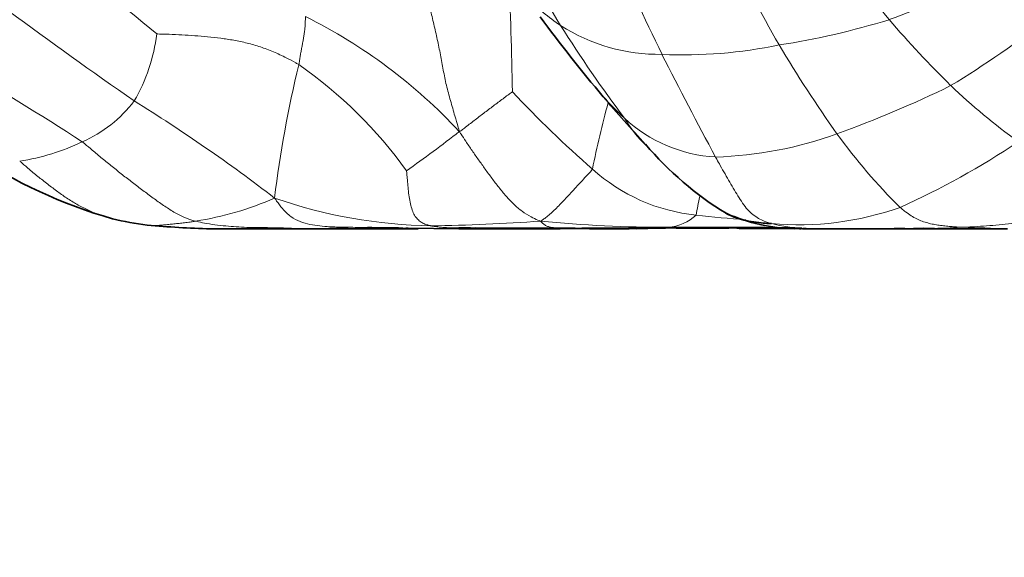
# Model space of a CAD drawing. Units: millimetres. Extents: x 0 to 1478, y 0 to 1758.
# Drawn here: x 710 to 731, y 1251 to 1262 of the extents above; entities that cross this region are included whole.
import ezdxf
from ezdxf import colors
from ezdxf.entities.mleader import LeaderData, LeaderLine
from ezdxf.math import Vec2, Vec3

# ---------------------------------------------------------------- set-up
doc = ezdxf.new("R2010")
doc.units = ezdxf.units.MM
doc.layers.add('DV1_Défaut', color=7, linetype='Continuous')
doc.layers.add('Défaut', color=7, linetype='Continuous')

# ---------------------------------------------------------------- blocks, each defined once
blk = doc.blocks.new('_DOT')
at = {"color": 0}
blk.add_line((0, 0), (-1, 0), dxfattribs=at)
at = {"color": 0, "const_width": 0.333}
blk.add_lwpolyline([(-0.1665, 0, 1), (0.1665, 0, 1)], format="xyb", close=True, dxfattribs=at)
blk = doc.blocks.new('SE')
at = {"layer": 'DV1_Défaut', "color": 7, "linetype": 'Continuous', "lineweight": 35}
for p, q in [((713.972, 1257.863), (716.062, 1257.863)), ((716.062, 1257.863), (716.352, 1257.863)), ((718.15, 1257.863), (718.455, 1257.863)), ((718.226, 1257.881), (719.354, 1257.864)), ((720.103, 1257.863), (719.336, 1257.863)), ((720.044, 1257.862), (720.972, 1257.865)), ((726.789, 1257.872), (727.089, 1257.865)), ((728.191, 1257.863), (727.085, 1257.863)), ((730.175, 1257.863), (730.853, 1257.863)), ((730.853, 1257.863), (731.094, 1257.863)), ((730.944, 1257.863), (731.09, 1257.863)), ((731.166, 1257.863), (731.086, 1257.863))]:
    blk.add_line(p, q, dxfattribs=at)
at = {"layer": 'DV1_Défaut', "color": 7, "linetype": 'Continuous', "lineweight": 18}
for centre, radius, start, end in [((735.317, 1270.605), 16.122, 202.361, 211.2039), ((759.703, 1319.479), 74.12, 228.38451, 230.76152), ((760.736, 1279.91), 41.289, 202.6501, 206.2784), ((745.712, 1273.118), 22.507, 203.9557, 210.0911), ((736.082, 1268.605), 9.724, 207.9022, 219.8096), ((597.197, 1258.433), 123.314, 1.11044, 2.30697), ((725.14, 1272.282), 10.493, 289.3167, 301.5284), ((723.638, 1265.43), 3.815, 222.2661, 236.4151), ((770.155, 1344.068), 101.519, 233.40241, 235.28054), ((710.881, 1252.115), 11.542, 42.8509, 63.5206), ((748.775, 1279.492), 32.243, 212.3221, 216.6363), ((723.659, 1265.588), 3.958, 237.4247, 270.795), ((723.768, 1278.018), 16.372, 278.6785, 287.2086), ((748.087, 1279.193), 25.729, 220.8054, 225.1401), ((718.199, 1280.211), 22.552, 301.3675, 307.9385), ((709.059, 1262.525), 3.786, 329.8734, 353.1236), ((724.176, 1271.664), 10.045, 267.3669, 281.8503), ((751.496, 1276.906), 29.413, 210.8267, 215.283), ((812.061, 1306.277), 98.988, 206.81024, 208.25657), ((670.428, 1196.681), 75.102, 57.10804, 59.57247), ((739.598, 1255.605), 24.414, 166.2501, 173.1226), ((710.265, 1253.39), 9.791, 35.8023, 54.9766), ((719.636, 1281.871), 23.315, 289.6749, 296.2231), ((740.491, 1272.139), 15.376, 226.6628, 233.7278), ((737.562, 1276.768), 23.361, 223.0418, 228.9308), ((710.1, 1262.316), 2.802, 293.39, 322.8712), ((693.405, 1230.061), 35.95, 52.3597, 58.2292), ((748.753, 1253.644), 27.106, 165.1563, 168.2693), ((727.16, 1264.822), 6.246, 221.0055, 227.0262), ((725.429, 1261.791), 2.959, 211.3459, 226.0937), ((725.05, 1262.569), 3.159, 227.1698, 266.7207), ((703.503, 1280.028), 25.562, 305.113, 308.2919), ((724.626, 1267.748), 8.337, 271.6727, 290.0613), ((738.029, 1267.568), 13.027, 215.9695, 225.1801), ((709.138, 1264.05), 4.78, 278.7275, 295.7162), ((721.819, 1273.987), 17.164, 294.1699, 303.9081), ((724.837, 1262.048), 3.905, 227.7973, 264.3271), ((712.596, 1264.824), 6.876, 278.8771, 293.7012), ((718.902, 1268.665), 10.737, 250.741, 269.123), ((732.044, 1256.913), 7.695, 167.6034, 170.6571), ((726.663, 1264.461), 6.51, 264.8082, 289.5962), ((717.997, 1302.787), 44.864, 270.9459, 273.9609), ((723.825, 1286.226), 28.327, 264.4716, 270.0503), ((723.774, 1258.887), 0.992, 274.3438, 313.0172), ((726.952, 1278.916), 20.904, 263.1284, 266.0792), ((717.218, 1247.843), 10.057, 91.0415, 94.9409), ((718.781, 1294.725), 36.852, 268.977, 271.2836), ((720.954, 1278.461), 20.597, 269.9802, 270.0508), ((722.229, 1227.321), 30.563, 90.6801, 91.6587), ((721.051, 1287.203), 29.334, 270.5764, 271.4663), ((723.074, 1175.513), 82.374, 89.71968, 90.88543), ((722.229, 1227.321), 30.563, 89.3489, 90.4635), ((722.311, 1235.57), 22.314, 89.3184, 89.8136), ((725.319, 835.401), 422.49, 90.25618, 90.37203), ((722.462, 1117.237), 140.646, 89.56494, 89.95368), ((723.175, 1261.553), 3.692, 269.0758, 275.521), ((724.506, 1214.055), 43.834, 90.7703, 91.2757), ((724.807, 1148.682), 109.221, 89.25984, 90.50255), ((724.661, 1312.117), 54.239, 270.5232, 270.7897), ((726.824, 1226.207), 31.685, 90.4476, 91.915), ((726.98, 1261.616), 3.749, 256.0071, 267.0705), ((726.375, 1277.175), 19.304, 269.4197, 270.3537), ((727.403, 1559.82), 301.931, 269.79344, 269.83399), ((727.224, 1315.428), 57.561, 269.27382, 270.58795), ((726.807, 1283.107), 25.234, 269.3189, 270.2047), ((728.585, 1292.957), 35.096, 269.1623, 272.6215), ((729.42, 1284.736), 26.871, 268.9816, 270.2647), ((727.907, 1193.365), 64.525, 88.63911, 88.90691), ((730.784, 1482.574), 224.707, 269.78699, 269.93595), ((728.801, 1206.318), 51.599, 87.3725, 88.4566), ((736.622, 1495.715), 237.918, 268.5964, 268.6443), ((731.487, 1308.435), 50.569, 269.2836, 269.4677), ((731.235, 1317.978), 60.115, 269.649, 269.67836), ((730.497, 1229.545), 28.329, 88.8657, 89.186)]:
    blk.add_arc(centre, radius, start, end, dxfattribs=at)
at = {"layer": 'DV1_Défaut', "color": 7, "linetype": 'Continuous', "lineweight": 35}
for centre, radius, start, end in [((745.11, 1279.979), 29.743, 216.133, 220.3618), ((741.55, 1276.726), 24.924, 219.9647, 223.1258), ((728.827, 1264.307), 7.157, 220.1837, 238.5606), ((714.959, 1268.758), 11.116, 236.4983, 253.8338), ((726.641, 1261.607), 3.74, 245.9, 269.012), ((713.407, 1264.418), 6.522, 256.3069, 263.0295), ((714.549, 1278.911), 21.055, 264.7318, 268.4337), ((717.251, 1730.014), 472.152, 269.89093, 270.10907), ((720.532, 1452.634), 194.767, 269.06705, 269.29154), ((720.532, 1452.634), 194.767, 269.3105, 269.32657), ((719.217, 1273.273), 15.391, 269.9038, 270.4648), ((719.067, 860.215), 397.668, 89.67088, 89.96215), ((719.649, 1080.335), 177.536, 89.51626, 89.5768), ((720.314, 1452.144), 194.28, 270.19414, 270.30392), ((722.229, 1227.321), 30.563, 91.6587, 92.0273), ((721.283, 1315.899), 58.023, 270.06635, 270.55292), ((726.397, 1090.767), 167.135, 90.89389, 91.10124), ((724.284, 1436.11), 178.225, 269.72919, 269.85551), ((723.074, 1175.513), 82.374, 89.45866, 89.71968), ((724.594, 1336.237), 78.355, 269.44446, 270.62328), ((724.661, 1312.117), 54.239, 269.1462, 270.5232), ((725.491, 1228.681), 29.204, 88.9251, 90.38), ((725.589, 1279.118), 21.244, 269.2905, 270.4764), ((726.179, 1214.111), 43.765, 89.5625, 90.5408), ((726.171, 1280.614), 22.742, 269.3662, 270.084), ((726.433, 1275.002), 17.126, 268.682, 270.992), ((725.425, 1081.797), 176.077, 89.59977, 89.74674), ((727.465, 1321.653), 63.789, 269.27655, 270.47083), ((726.641, 1261.607), 3.74, 270.5922, 272.8043), ((729.017, 1067.576), 190.289, 89.95195, 90.255), ((729.42, 1284.736), 26.871, 268.501, 268.9816), ((728.675, 1229.764), 28.111, 89.4437, 89.8916), ((729.773, 974.247), 283.619, 89.78127, 90.15954), ((729.783, 1308.025), 50.157, 269.7802, 270.3408), ((731.19, 1424.064), 166.2, 269.56075, 269.80369), ((730.244, 1177.244), 80.625, 89.51335, 89.56115), ((731.19, 1424.064), 166.2, 269.88897, 269.90943)]:
    blk.add_arc(centre, radius, start, end, dxfattribs=at)
at = {"layer": 'DV1_Défaut', "color": 7, "linetype": 'Continuous', "lineweight": 18}
for points, knots in [([(719.343, 1259.965), (719.335, 1260), (719.303, 1260.109), (719.24, 1260.329), (719.152, 1260.632), (719.06, 1260.963), (718.997, 1261.291), (718.938, 1261.621), (718.87, 1261.952), (718.796, 1262.28), (718.714, 1262.61), (718.627, 1262.942), (718.541, 1263.248), (718.478, 1263.473), (718.448, 1263.585), (718.436, 1263.619)], [0, 0, 0, 0, 0.022727, 0.090909, 0.181818, 0.272727, 0.363636, 0.454545, 0.545455, 0.636364, 0.727273, 0.818182, 0.909091, 0.977273, 1, 1, 1, 1]), ([(715.884, 1261.408), (715.886, 1261.42), (715.892, 1261.45), (715.901, 1261.512), (715.914, 1261.598), (715.93, 1261.69), (715.947, 1261.783), (715.965, 1261.875), (715.981, 1261.968), (715.995, 1262.062), (716.011, 1262.156), (716.018, 1262.252), (716.022, 1262.341), (716.026, 1262.406), (716.028, 1262.438), (716.027, 1262.447)], [0, 0, 0, 0, 0.022727, 0.090909, 0.181818, 0.272727, 0.363636, 0.454545, 0.545455, 0.636364, 0.727273, 0.818182, 0.909091, 0.977273, 1, 1, 1, 1]), ([(712.818, 1262.072), (712.832, 1262.07), (712.924, 1262.068), (713.109, 1262.063), (713.361, 1262.051), (713.636, 1262.033), (713.915, 1262.011), (714.198, 1261.981), (714.482, 1261.937), (714.768, 1261.877), (715.054, 1261.795), (715.336, 1261.689), (715.591, 1261.57), (715.772, 1261.471), (715.862, 1261.421), (715.884, 1261.408)], [0, 0, 0, 0, 0.022727, 0.090909, 0.181818, 0.272727, 0.363636, 0.454545, 0.545455, 0.636364, 0.727273, 0.818182, 0.909091, 0.977273, 1, 1, 1, 1]), ([(720.488, 1260.823), (720.484, 1260.821), (720.45, 1260.796), (720.381, 1260.745), (720.286, 1260.674), (720.183, 1260.597), (720.079, 1260.518), (719.975, 1260.439), (719.87, 1260.36), (719.766, 1260.28), (719.662, 1260.201), (719.558, 1260.121), (719.462, 1260.047), (719.393, 1259.994), (719.358, 1259.967), (719.343, 1259.965)], [0, 0, 0, 0, 0.022727, 0.090909, 0.181818, 0.272727, 0.363636, 0.454545, 0.545455, 0.636364, 0.727273, 0.818182, 0.909091, 0.977273, 1, 1, 1, 1]), ([(721.096, 1258.03), (721.073, 1258.038), (721.006, 1258.066), (720.872, 1258.127), (720.694, 1258.238), (720.516, 1258.392), (720.35, 1258.569), (720.194, 1258.76), (720.045, 1258.956), (719.9, 1259.154), (719.758, 1259.353), (719.618, 1259.553), (719.493, 1259.739), (719.403, 1259.875), (719.357, 1259.943), (719.343, 1259.965)], [0, 0, 0, 0, 0.022727, 0.090909, 0.181818, 0.272727, 0.363636, 0.454545, 0.545455, 0.636364, 0.727273, 0.818182, 0.909091, 0.977273, 1, 1, 1, 1]), ([(711.212, 1259.744), (711.231, 1259.73), (711.302, 1259.67), (711.445, 1259.548), (711.642, 1259.383), (711.859, 1259.207), (712.077, 1259.033), (712.297, 1258.862), (712.519, 1258.694), (712.74, 1258.529), (712.963, 1258.369), (713.189, 1258.222), (713.398, 1258.112), (713.557, 1258.059), (713.638, 1258.036), (713.657, 1258.031)], [0, 0, 0, 0, 0.022727, 0.090909, 0.181818, 0.272727, 0.363636, 0.454545, 0.545455, 0.636364, 0.727273, 0.818182, 0.909091, 0.977273, 1, 1, 1, 1]), ([(709.863, 1259.326), (709.883, 1259.313), (709.951, 1259.253), (710.089, 1259.133), (710.281, 1258.974), (710.494, 1258.808), (710.709, 1258.645), (710.928, 1258.492), (711.155, 1258.359), (711.389, 1258.243), (711.629, 1258.147), (711.8, 1258.098), (711.889, 1258.076), (711.895, 1258.074)], [0, 0, 0, 0, 0.027539, 0.110157, 0.220315, 0.330472, 0.440629, 0.550787, 0.660944, 0.771101, 0.881258, 0.991416, 1, 1, 1, 1]), ([(724.869, 1259.414), (724.878, 1259.399), (724.911, 1259.337), (724.979, 1259.214), (725.073, 1259.048), (725.174, 1258.87), (725.274, 1258.699), (725.376, 1258.536), (725.478, 1258.381), (725.586, 1258.245), (725.704, 1258.146), (725.826, 1258.069), (725.939, 1258.018), (726.022, 1257.992), (726.063, 1257.98), (726.074, 1257.977)], [0, 0, 0, 0, 0.022727, 0.090909, 0.181818, 0.272727, 0.363636, 0.454545, 0.545455, 0.636364, 0.727273, 0.818182, 0.909091, 0.977273, 1, 1, 1, 1]), ([(718.206, 1259.117), (718.207, 1259.109), (718.211, 1259.055), (718.22, 1258.946), (718.233, 1258.798), (718.249, 1258.637), (718.271, 1258.479), (718.304, 1258.333), (718.349, 1258.206), (718.408, 1258.108), (718.478, 1258.036), (718.558, 1257.985), (718.638, 1257.954), (718.699, 1257.938), (718.729, 1257.931), (718.737, 1257.929)], [0, 0, 0, 0, 0.022727, 0.090909, 0.181818, 0.272727, 0.363636, 0.454545, 0.545455, 0.636364, 0.727273, 0.818182, 0.909091, 0.977273, 1, 1, 1, 1]), ([(722.214, 1259.155), (722.208, 1259.14), (722.171, 1259.1), (722.098, 1259.02), (721.997, 1258.91), (721.887, 1258.791), (721.777, 1258.673), (721.669, 1258.557), (721.564, 1258.443), (721.463, 1258.336), (721.367, 1258.242), (721.275, 1258.16), (721.193, 1258.094), (721.134, 1258.055), (721.105, 1258.036), (721.096, 1258.03)], [0, 0, 0, 0, 0.022727, 0.090909, 0.181818, 0.272727, 0.363636, 0.454545, 0.545455, 0.636364, 0.727273, 0.818182, 0.909091, 0.977273, 1, 1, 1, 1]), ([(733.074, 1258.629), (733.055, 1258.614), (732.979, 1258.56), (732.825, 1258.454), (732.599, 1258.331), (732.338, 1258.223), (732.071, 1258.135), (731.8, 1258.063), (731.527, 1258.011), (731.252, 1257.976), (730.98, 1257.952), (730.714, 1257.928), (730.474, 1257.911), (730.3, 1257.903), (730.212, 1257.899), (730.191, 1257.898)], [0, 0, 0, 0, 0.022727, 0.090909, 0.181818, 0.272727, 0.363636, 0.454545, 0.545455, 0.636364, 0.727273, 0.818182, 0.909091, 0.977273, 1, 1, 1, 1]), ([(717.364, 1257.893), (717.313, 1257.893), (717.186, 1257.895), (716.988, 1257.899), (716.767, 1257.902), (716.55, 1257.909), (716.334, 1257.926), (716.121, 1257.956), (715.911, 1258.011), (715.709, 1258.118), (715.541, 1258.28), (715.431, 1258.427), (715.377, 1258.503), (715.36, 1258.529)], [0, 0, 0, 0, 0.069923, 0.173265, 0.276606, 0.379948, 0.48329, 0.586632, 0.689974, 0.793316, 0.896658, 0.974165, 1, 1, 1, 1]), ([(730.191, 1257.898), (730.18, 1257.899), (730.138, 1257.901), (730.055, 1257.905), (729.94, 1257.915), (729.815, 1257.927), (729.691, 1257.941), (729.568, 1257.961), (729.446, 1257.99), (729.325, 1258.024), (729.207, 1258.076), (729.088, 1258.145), (728.978, 1258.219), (728.897, 1258.284), (728.856, 1258.319), (728.846, 1258.328)], [0, 0, 0, 0, 0.022727, 0.090909, 0.181818, 0.272727, 0.363636, 0.454545, 0.545455, 0.636364, 0.727273, 0.818182, 0.909091, 0.977273, 1, 1, 1, 1]), ([(713.657, 1258.031), (713.647, 1258.029), (713.607, 1258.022), (713.527, 1258.009), (713.418, 1257.994), (713.303, 1257.982), (713.189, 1257.972), (713.077, 1257.96), (712.964, 1257.948), (712.851, 1257.939), (712.735, 1257.937), (712.654, 1257.941), (712.613, 1257.945), (712.611, 1257.945)], [0, 0, 0, 0, 0.027659, 0.110637, 0.221274, 0.331911, 0.442548, 0.553185, 0.663822, 0.774459, 0.885096, 0.995733, 1, 1, 1, 1]), ([(713.657, 1258.031), (713.678, 1258.026), (713.756, 1258.007), (713.914, 1257.973), (714.134, 1257.943), (714.364, 1257.921), (714.59, 1257.903), (714.816, 1257.894), (715.04, 1257.892), (715.265, 1257.89), (715.492, 1257.885), (715.721, 1257.877), (715.914, 1257.869), (716.028, 1257.864), (716.062, 1257.863)], [0, 0, 0, 0, 0.023972, 0.095886, 0.191772, 0.287658, 0.383544, 0.47943, 0.575316, 0.671203, 0.767089, 0.862975, 0.958861, 1, 1, 1, 1]), ([(721.801, 1257.878), (721.795, 1257.878), (721.773, 1257.878), (721.727, 1257.878), (721.664, 1257.879), (721.598, 1257.881), (721.533, 1257.883), (721.469, 1257.884), (721.406, 1257.887), (721.342, 1257.893), (721.279, 1257.906), (721.217, 1257.929), (721.161, 1257.963), (721.122, 1258.001), (721.102, 1258.022), (721.096, 1258.03)], [0, 0, 0, 0, 0.022727, 0.090909, 0.181818, 0.272727, 0.363636, 0.454545, 0.545455, 0.636364, 0.727273, 0.818182, 0.909091, 0.977273, 1, 1, 1, 1]), ([(718.737, 1257.929), (718.745, 1257.927), (718.777, 1257.921), (718.842, 1257.91), (718.935, 1257.899), (719.039, 1257.891), (719.145, 1257.886), (719.253, 1257.883), (719.361, 1257.882), (719.471, 1257.883), (719.579, 1257.887), (719.65, 1257.889), (719.684, 1257.89)], [0, 0, 0, 0, 0.028002, 0.112008, 0.224015, 0.336023, 0.44803, 0.560038, 0.672045, 0.784053, 0.89606, 1, 1, 1, 1]), ([(723.853, 1257.884), (723.852, 1257.884), (723.848, 1257.884), (723.84, 1257.884), (723.831, 1257.885), (723.823, 1257.886), (723.816, 1257.887), (723.811, 1257.888), (723.808, 1257.888), (723.807, 1257.889), (723.811, 1257.891), (723.817, 1257.892), (723.83, 1257.895), (723.842, 1257.897), (723.847, 1257.898), (723.849, 1257.898)], [0, 0, 0, 0, 0.022727, 0.090909, 0.181818, 0.272727, 0.363636, 0.454545, 0.545455, 0.636364, 0.727273, 0.818182, 0.909091, 0.977273, 1, 1, 1, 1]), ([(725.765, 1257.875), (725.752, 1257.874), (725.702, 1257.874), (725.601, 1257.873), (725.469, 1257.873), (725.376, 1257.874), (725.333, 1257.875)], [0, 0, 0, 0, 0.08743, 0.34972, 0.69944, 1, 1, 1, 1]), ([(726.218, 1257.893), (726.215, 1257.893), (726.203, 1257.893), (726.179, 1257.893), (726.146, 1257.891), (726.114, 1257.887), (726.082, 1257.883), (726.058, 1257.881), (726.044, 1257.88), (726.039, 1257.88)], [0, 0, 0, 0, 0.045385, 0.181541, 0.363081, 0.544622, 0.726163, 0.907703, 1, 1, 1, 1]), ([(726.407, 1257.9), (726.399, 1257.899), (726.372, 1257.898), (726.326, 1257.895), (726.276, 1257.894), (726.24, 1257.893), (726.223, 1257.893), (726.218, 1257.893)], [0, 0, 0, 0, 0.119712, 0.413142, 0.706571, 0.926643, 1, 1, 1, 1]), ([(729.573, 1257.879), (729.553, 1257.879), (729.477, 1257.879), (729.347, 1257.878), (729.221, 1257.876), (729.151, 1257.876), (729.136, 1257.876)], [0, 0, 0, 0, 0.142351, 0.521037, 0.899724, 1, 1, 1, 1])]:
    blk.add_open_spline(points, degree=3, knots=knots, dxfattribs=at)
at = {"layer": 'DV1_Défaut', "color": 7, "linetype": 'Continuous', "lineweight": 35}
for points, knots in [([(725.093, 1258.201), (725.135, 1258.178), (725.243, 1258.126), (725.425, 1258.064), (725.637, 1258.018), (725.836, 1257.993), (725.982, 1257.983), (726.055, 1257.978), (726.074, 1257.977)], [0, 0, 0, 0, 0.145391, 0.359043, 0.572696, 0.786348, 0.946587, 1, 1, 1, 1]), ([(721.344, 1257.866), (721.507, 1257.868), (721.769, 1257.87), (722.241, 1257.868), (722.716, 1257.863), (723.017, 1257.868), (723.185, 1257.87)], [0, 0, 0, 0, 0.298773, 0.560974, 0.792832, 1, 1, 1, 1]), ([(729.348, 1257.876), (729.348, 1257.876), (729.35, 1257.875), (729.411, 1257.872), (729.518, 1257.87), (729.59, 1257.869)], [0, 0, 0, 0, 0.034236, 0.478279, 1, 1, 1, 1])]:
    blk.add_open_spline(points, degree=3, knots=knots, dxfattribs=at)
at = {"layer": 'DV1_Défaut', "color": 7, "linetype": 'Continuous', "lineweight": 18}
blk.add_open_spline([(721.451, 1257.87), (721.461, 1257.87), (721.471, 1257.87), (721.481, 1257.87)], degree=3, dxfattribs=at)

msp = doc.modelspace()

# ---------------------------------------------------------------- block references
at = {"layer": 'Défaut'}
msp.add_blockref('SE', (0, 0), dxfattribs=at)

# ---------------------------------------------------------------- leaders
at = {"layer": 'Défaut', "color": 7, "linetype": 'Continuous', "lineweight": 18}
ml = msp.add_multileader_mtext('Standard', dxfattribs=at)
ml.set_content('{\\pxsm0.9;\\fSolid Edge ISO|b1||i0||c0|p34;\\W1.;29/01/2024\\P}', color=256)
ml.set_leader_properties()
ml.set_arrow_properties(name='DOT')
ml.build(insert=Vec2(0, 0))
ml.multileader.update_dxf_attribs({"leader_type": 0, "dogleg_length": 0, "arrow_head_size": 12})
ctx = ml.context
ctx.base_point, ctx.char_height, ctx.arrow_head_size, ctx.landing_gap_size = Vec3(1390.407, 1750.708), 12, 12, 4.2
notes = []
notes.append((ctx, [(0, (0, 0, 0), (0, 0), (1, 0), 1, [])]))
ctx.mtext.insert = Vec3(1392.407, 1756.828)
for ctx, leaders in notes:
    for number, flags, end, landing, length, lines in leaders:
        leader = LeaderData()
        leader.index, (leader.has_last_leader_line, leader.has_dogleg_vector, leader.attachment_direction) = number, flags
        leader.last_leader_point, leader.dogleg_vector, leader.dogleg_length = Vec3(end), Vec3(landing), length
        for number, points, colour, breaks in lines:
            line = LeaderLine()
            line.index, line.vertices, line.color, line.breaks = number, Vec3.list(points), colors.encode_raw_color(colour), breaks
            leader.lines.append(line)
        ctx.leaders.append(leader)

doc.saveas('drawing.dxf')
